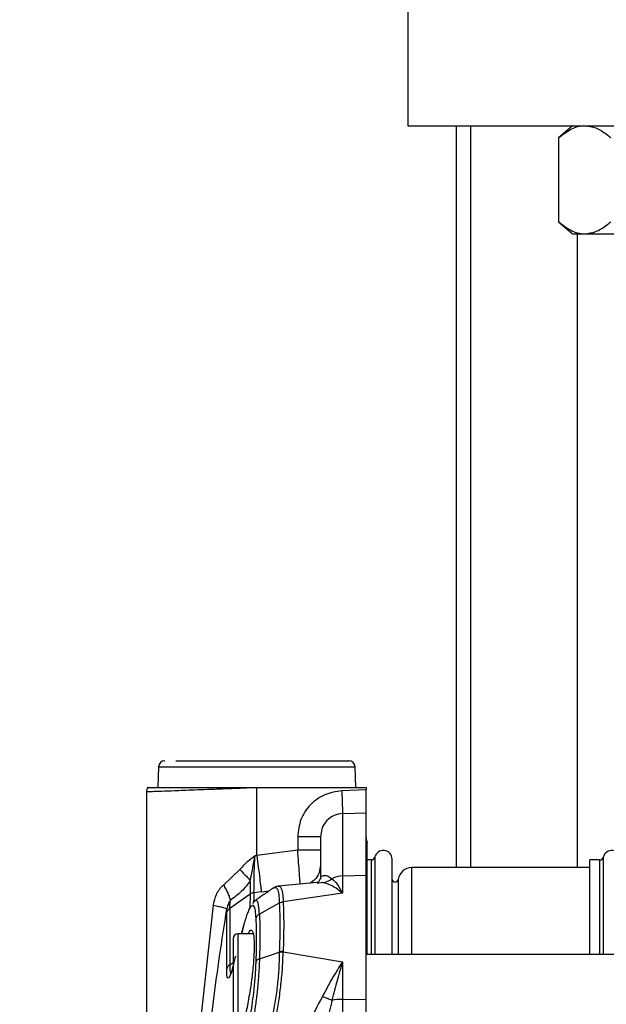
# Model space of a CAD drawing. Units: inches. Extents: x 0.4 to 10.6, y 0.4 to 8.1.
# Drawn here: x 3.5 to 3.7, y 2.5 to 2.8 of the extents above; entities that cross this region are included whole.
import ezdxf

# ---------------------------------------------------------------- set-up
doc = ezdxf.new("R2010")
doc.units = ezdxf.units.IN
doc.header["$MEASUREMENT"] = 0
doc.styles.add('SLDTEXTSTYLE0', font='TXT', dxfattribs={"width": 0.75})
doc.dimstyles.new('SLDDIMSTYLE4', dxfattribs={"dimtxt": 0.125, "dimasz": 0.13, "dimexe": 0, "dimexo": 0.0625, "dimgap": 0.03125, "dimtad": 0, "dimtih": 1, "dimtoh": 1, "dimdec": 1, "dimlfac": 20, "dimrnd": 1e-09, "dimzin": 12, "dimdsep": 46, "dimtxsty": 'SLDTEXTSTYLE0', "dimsah": 1, "dimcen": 0.09, "dimadec": 0, "dimazin": 3, "dimtfac": 1, "dimtdec": 1, "dimtofl": 0, "dimtmove": 0, "dimatfit": 3, "dimfxl": 0, "dimfrac": 2, "dimtolj": 1, "dimtzin": 12, "dimarcsym": 0})

# ---------------------------------------------------------------- blocks, each defined once
blk = doc.blocks.new('_D_8')
at = {"color": 7, "linetype": 'Continuous', "lineweight": 18}
for p, q in [((4.038221235488714, 4.657670479081666), (2.080623839060763, 4.657670479081666)), ((2.205623839060763, 4.657670479081666), (2.205623839060763, 3.474015216316799)), ((2.205623839060763, 2.091922447585601), (2.205623839060763, 3.275577710350468)), ((3.873211392969028, 2.091922447585601), (2.080623839060763, 2.091922447585601))]:
    blk.add_line(p, q, dxfattribs=at)
for points in [[(2.205623839060763, 4.657670479081666), (2.185623839060763, 4.527670479081666), (2.225623839060763, 4.527670479081666)], [(2.205623839060763, 2.091922447585601), (2.225623839060763, 2.221922447585601), (2.185623839060763, 2.221922447585601)]]:
    blk.add_solid(points, dxfattribs=at)
at = {"color": 7, "linetype": 'Continuous', "lineweight": 18, "insert": (2.043991889580169, 3.436711191571805), "char_height": 0.125, "attachment_point": 1, "style": 'SLDTEXTSTYLE0'}
blk.add_mtext('51.3', dxfattribs=at)
blk = doc.blocks.new('_D_9')
at = {"color": 7, "linetype": 'Continuous', "lineweight": 18}
for p, q in [((3.205570448086764, 3.228306109003324), (2.583531958770393, 3.228306109003324)), ((2.708531958770393, 3.228306109003324), (2.708531958770393, 2.759333031277637)), ((2.708531958770393, 2.091922447585601), (2.708531958770393, 2.560895525311306)), ((3.873211392969028, 2.091922447585601), (2.583531958770393, 2.091922447585601))]:
    blk.add_line(p, q, dxfattribs=at)
for points in [[(2.708531958770393, 3.228306109003324), (2.688531958770393, 3.098306109003324), (2.728531958770393, 3.098306109003324)], [(2.708531958770393, 2.091922447585601), (2.728531958770393, 2.221922447585601), (2.688531958770393, 2.221922447585601)]]:
    blk.add_solid(points, dxfattribs=at)
at = {"color": 7, "linetype": 'Continuous', "lineweight": 18, "insert": (2.546900009289799, 2.722029006532634), "char_height": 0.125, "attachment_point": 1, "style": 'SLDTEXTSTYLE0'}
blk.add_mtext('22.7', dxfattribs=at)
blk = doc.blocks.new('_D_11')
at = {"color": 7, "linetype": 'Continuous', "lineweight": 18}
for p, q in [((3.255570448086763, 3.178306109003324), (3.255570448086763, 1.47289325139362)), ((4.179116904780052, 1.913634994337569), (4.179116904780052, 1.47289325139362)), ((3.255570448086763, 1.59789325139362), (3.555711726952814, 1.59789325139362)), ((4.179116904780052, 1.59789325139362), (3.878975625914002, 1.59789325139362))]:
    blk.add_line(p, q, dxfattribs=at)
for points in [[(3.255570448086763, 1.59789325139362), (3.385570448086763, 1.57789325139362), (3.385570448086763, 1.61789325139362)], [(4.179116904780052, 1.59789325139362), (4.049116904780052, 1.61789325139362), (4.049116904780052, 1.57789325139362)]]:
    blk.add_solid(points, dxfattribs=at)
at = {"color": 7, "linetype": 'Continuous', "lineweight": 18, "insert": (3.555711726952814, 1.659807979631791), "char_height": 0.125, "attachment_point": 1, "style": 'SLDTEXTSTYLE0'}
blk.add_mtext('18.5', dxfattribs=at)

msp = doc.modelspace()

# ---------------------------------------------------------------- linework, layer by layer
at = {"color": 7, "linetype": 'Continuous', "lineweight": 25}
for p, q in [((3.642622534701326, 2.811992132624971), (3.642622534701326, 2.774492132624971)), ((3.642622534701327, 2.774492132624971), (3.942622534701326, 2.774492132624971)), ((3.655148255067123, 2.582661423963553), (3.655148255067123, 2.774492132624972)), ((3.685203604435424, 2.774492132624971), (3.68157587681043, 2.77136713262497)), ((3.68157587681043, 2.77136713262497), (3.68157587681043, 2.74966713262497)), ((3.68157587681043, 2.74966713262497), (3.685203604435423, 2.746542132624971)), ((3.685203604435423, 2.74654213262497), (3.688345308716678, 2.746542132624971)), ((3.688345308716678, 2.746542132624971), (3.708653604435423, 2.746542132624971)), ((3.579742999634394, 2.610240183806073), (3.579819714240858, 2.610240183806073)), ((3.578156198188433, 2.60872034049379), (3.577969363850329, 2.603370105065915)), ((3.62914909137909, 2.603370105065915), (3.628962257040986, 2.60872034049379)), ((3.575015329976914, 2.602197300373723), (3.575015329976914, 2.525528507408447)), ((3.603555585431402, 2.603370085380876), (3.603587882250575, 2.603370085802038)), ((3.603555585431678, 2.603370085415728), (3.603558637048607, 2.603295955621624)), ((3.603558637063528, 2.603295955586978), (3.603590590841796, 2.603297251782254)), ((3.603558637063528, 2.585810530004695), (3.603558637063528, 2.603295955586978)), ((3.603587882250575, 2.603370085802038), (3.603590590841796, 2.603297251782254)), ((3.603587882217484, 2.603370085380876), (3.605676278502005, 2.603370085380876)), ((3.603590590841796, 2.603297251782254), (3.605676278502005, 2.603370085380873)), ((3.605676278502005, 2.603370085380873), (3.631849975646205, 2.603370085380876)), ((3.631849975646205, 2.602710643157466), (3.625532265036681, 2.602488926674779)), ((3.631849975646205, 2.603370085380876), (3.631849975646205, 2.602710643157466)), ((3.625738364445202, 2.596616297625561), (3.631849975646206, 2.596830747187214)), ((3.625738364445219, 2.596616297625059), (3.625738364445218, 2.580505690765769)), ((3.631849975646217, 2.580707950880579), (3.631849975646206, 2.596830747187214)), ((3.614133440213135, 2.590624139825954), (3.614133440213135, 2.587152762996034)), ((3.620038952024159, 2.590624139825954), (3.619845003267312, 2.590624139825954)), ((3.620223347775271, 2.5915914346669), (3.620038952024159, 2.590624139825954)), ((3.614133440213135, 2.587152762996034), (3.603558637063528, 2.585810530004695)), ((3.620038952024159, 2.587152762996033), (3.614133440213132, 2.587152762996033)), ((3.632094755826752, 2.560172526325757), (3.632094755826753, 2.589033796357792)), ((3.603107787057299, 2.585734827309813), (3.603558637063528, 2.585810530004695)), ((3.633196566974946, 2.584629927900561), (3.632094755826753, 2.584629927900561)), ((3.638550845850496, 2.560172526325757), (3.638550845850497, 2.584813286653711)), ((3.692251685085182, 2.584629927900561), (3.689645448087347, 2.584629927900561)), ((3.689645448087347, 2.560172526325757), (3.689645448087347, 2.584629927900561)), ((3.595010364148766, 2.578173220605876), (3.59917010662996, 2.582132242813159)), ((3.689645448087347, 2.582661423963553), (3.643624660685575, 2.582661423963553)), ((3.620038952024158, 2.579689794152136), (3.620142973977329, 2.580119121802207)), ((3.625738364445218, 2.580505690765769), (3.631849975646217, 2.580707950880579)), ((3.625738364445211, 2.580505690766023), (3.625738364445211, 2.57604129899856)), ((3.631849975646215, 2.548633790637719), (3.631849975646217, 2.580707950880579)), ((3.607760054445313, 2.577261908854075), (3.607837031456151, 2.577295267337769)), ((3.619167573150653, 2.578775364027572), (3.609129455357043, 2.577835899779388)), ((3.601896131105853, 2.575788054243691), (3.596577623365549, 2.572092180382277)), ((3.601896131105911, 2.575788054244065), (3.601896088462399, 2.575785005320426)), ((3.602804833691339, 2.576128328626961), (3.602804850624177, 2.576130832337773)), ((3.604758138422729, 2.576363031457938), (3.602804837045065, 2.576128310018239)), ((3.62573836440654, 2.576041298997399), (3.61037020963008, 2.573754137604459)), ((3.587252110157249, 2.526046697354104), (3.592334669993825, 2.5728919435106)), ((3.595783335369675, 2.570849879840981), (3.595840937031796, 2.571966903628382)), ((3.602742602831676, 2.573710004424604), (3.602457233852043, 2.573386656727152)), ((3.603090316025225, 2.574103993500267), (3.602917219803443, 2.573907860532966)), ((3.609372018491107, 2.573480986354301), (3.609375492968784, 2.573420687948396)), ((3.610370208652747, 2.573754137452594), (3.61037310485895, 2.573697415232042)), ((3.600110547488967, 2.567623627323131), (3.599541644617498, 2.565487486955679)), ((3.602586192257185, 2.565487486955679), (3.598670841787937, 2.565487486955679)), ((3.610373294129299, 2.560977684764681), (3.610373167830339, 2.56086839305015)), ((3.610373167830129, 2.560868392868171), (3.625738364406538, 2.558291402696727)), ((3.721601865410112, 2.560172526325757), (3.631849975646213, 2.560172526325757)), ((3.625738364406538, 2.558291402696727), (3.625738364406538, 2.548565674068839)), ((3.625738364406538, 2.548565674068839), (3.631849975646215, 2.548633790637719)), ((3.625738364445214, 2.54856567406923), (3.625738364445214, 2.331324102991489)), ((3.63184997564621, 2.331255986423102), (3.631849975646215, 2.548633790637719))]:
    msp.add_line(p, q, dxfattribs=at)
at = {"color": 1, "linetype": 'Continuous', "lineweight": 25}
for p, q in [((3.658898255067122, 2.582661423963553), (3.658898255067122, 2.774492132624972)), ((3.686423255067123, 2.582661423963553), (3.686423255067123, 2.746542132624972)), ((3.578156198188433, 2.60872034049379), (3.628962257040986, 2.60872034049379)), ((3.633196566974945, 2.560172526325757), (3.633196566974946, 2.584629927900561)), ((3.634052040324664, 2.58531403516384), (3.634052040324663, 2.560172526325757)), ((3.692251685085182, 2.560172526325757), (3.692251685085182, 2.584629927900561)), ((3.6931071584349, 2.58531403516384), (3.6931071584349, 2.560172526325757)), ((3.643624660685575, 2.560172526325757), (3.643624660685576, 2.582661423963553)), ((3.640111087329905, 2.579576186297188), (3.640111087329905, 2.560172526325757)), ((3.620515482542052, 2.578756381054498), (3.619192650119145, 2.578516818173613)), ((3.601896088533765, 2.575785005508435), (3.601785614793585, 2.572225849711846)), ((3.604758138476504, 2.576363031017662), (3.606753188941537, 2.576615211769071)), ((3.600088053166092, 2.56749809257799), (3.599570683866425, 2.565487486955679)), ((3.598670841787937, 2.565487486955679), (3.598670841787937, 2.552692211365128)), ((3.596577689278531, 2.557502176392447), (3.597653818826053, 2.558167436486854)), ((3.598670841787937, 2.552692211365128), (3.598670841787937, 2.539896935774577))]:
    msp.add_line(p, q, dxfattribs=at)
at = {"color": 7, "linetype": 'Continuous', "lineweight": 25, "flags": 128}
for points in [[(3.609375457927266, 2.573420732884203), (3.606818325053397, 2.572020019335397), (3.604261137687715, 2.570619104184954)], [(3.604261090438698, 2.559047663081258), (3.606818017901278, 2.559924543103374), (3.609375137652504, 2.560801124645072)]]:
    msp.add_lwpolyline(points, dxfattribs=at)
at = {"color": 7, "linetype": 'Continuous', "lineweight": 25}
for centre, radius, start, end in [((3.579730042010576, 2.608665380656466), 0.001574803149606563, 90, 178.0000000001231), ((3.627388413218843, 2.608665380656466), 0.001574803149606563, 1.99999999987694, 90), ((3.635786983520222, 2.590400356147805), 0.003937007874020695, 180, 200.3104183653469), ((3.636273574682426, 2.584813286653711), 0.0022772711681115, 3.57717377796633e-10, 167.2974444378252), ((3.695328692792662, 2.584813286653711), 0.0022772711681115, 2.683898035428837e-10, 167.2974444378252), ((3.633196566974946, 2.585506864503908), 0.000876936603407885, 270.0000000000008, 347.2974444836873), ((3.692251685085182, 2.585506864503908), 0.000876936603407885, 270.0000000000008, 347.2974444836873), ((3.643624660685576, 2.579118116876939), 0.003543307116162046, 90, 172.572163778964), ((3.625933955387331, 2.574359105720105), 0.006149696215984886, 91.82259827200474, 118.6076540052774), ((3.639330290606836, 2.579677959396624), 0.0007874015748029676, 188.1522147752268, 352.5736558244728), ((3.598670841787937, 2.564306384593474), 0.001181102362204811, 90, 180), ((3.625851812101597, 2.532195389124283), 0.01637067804183964, 90.3970589316986, 100.0698382378168)]:
    msp.add_arc(centre, radius, start, end, dxfattribs=at)
for points, knots in [([(3.68157587681043, 2.77136713262497), (3.68262894287238, 2.772188308686264), (3.684773446958756, 2.773860583088324), (3.687114416589834, 2.774486550319322), (3.688314457042151, 2.774491992707367), (3.688345308716678, 2.774492132624971)], [0, 0, 0, 0, 0.4845461094080798, 0.9867482669972008, 1, 1, 1, 1]), ([(3.688345308716678, 2.774492132624971), (3.689293611127255, 2.77437303527437), (3.691224503056465, 2.774130534453429), (3.693467650788861, 2.772727870937451), (3.694744544834509, 2.771672968762138), (3.695114740622927, 2.77136713262497)], [0, 0, 0, 0, 0.4066348975131465, 0.8279722090618299, 1, 1, 1, 1]), ([(3.68157587681043, 2.74966713262497), (3.68262894287238, 2.748845956563677), (3.684773446958756, 2.747173682161619), (3.687114416589833, 2.746547714930617), (3.68831445704215, 2.746542272542575), (3.688345308716678, 2.746542132624971)], [0, 0, 0, 0, 0.4845461094080675, 0.9867482669972008, 1, 1, 1, 1]), ([(3.688345308716678, 2.746542132624971), (3.689293611127254, 2.746661229975571), (3.691224503056465, 2.746903730796511), (3.69346765078886, 2.748306394312489), (3.694744544834508, 2.749361296487803), (3.695114740622926, 2.74966713262497)], [0, 0, 0, 0, 0.4066348975131159, 0.8279722090618412, 1, 1, 1, 1]), ([(3.582647149864512, 2.610240183806073), (3.583312585934891, 2.610240183806073), (3.584672923302576, 2.610240183806073), (3.58742047675393, 2.610240183806073), (3.59068205990969, 2.610240183806073), (3.594397704001258, 2.610240183806073), (3.598391591122371, 2.610240183806073), (3.602481480554012, 2.610240183806073), (3.606482531947495, 2.610240183806073), (3.610305711824631, 2.610240183806073), (3.613951914643553, 2.610240183806073), (3.617405208120964, 2.610240183806073), (3.620556313082442, 2.610240183806073), (3.623234935509249, 2.610240183806073), (3.625318052131903, 2.610240183806073), (3.626684154809849, 2.610240183806073), (3.627355128848496, 2.610240183806073), (3.627323281314738, 2.610240183806073), (3.627312221111765, 2.610240183806073)], [0, 0, 0, 0, 0.0609478485474582, 0.1245944419755267, 0.1901764988716939, 0.2567709372099902, 0.3233653755482872, 0.3889474324444545, 0.4525940258725217, 0.5135418744199769, 0.5744897229680948, 0.6381363163981232, 0.7037183732973165, 0.7703128116392511, 0.8369072499811855, 0.9024893068803805, 0.9661359003104081, 1, 1, 1, 1]), ([(3.575409067644356, 2.603378726506555), (3.57529546311965, 2.603197807944044), (3.575068254382186, 2.602835971315808), (3.575032828995143, 2.602410184304682), (3.575015116325941, 2.602197291091413)], [0, 0, 0, 0, 0.5000006864785852, 1, 1, 1, 1]), ([(3.575447618604723, 2.603370085380876), (3.575433117543579, 2.603370085380876), (3.575306204920238, 2.603370085380875), (3.575828733456387, 2.603370085380876), (3.577066964666876, 2.603370085380876), (3.579152990246478, 2.603370085380876), (3.58195555013778, 2.603370085380875), (3.585356504113419, 2.603370085380877), (3.589308179752217, 2.603370085380874), (3.593688988233594, 2.603370085380877), (3.598497175548292, 2.603370085380875), (3.601851248225462, 2.603370085380876), (3.603555585431516, 2.603370085380876)], [0, 0, 0, 0, 0.01394218888995909, 0.1220213989483545, 0.2298291022621371, 0.3407780439611197, 0.4482232957871286, 0.5588682151492097, 0.6648758340644696, 0.7740196685070736, 0.8851704408728637, 1, 1, 1, 1]), ([(3.625532265052288, 2.602488926146033), (3.624019939990597, 2.602263855341127), (3.620996357861016, 2.601813872674807), (3.617241507321605, 2.59903780052099), (3.614637865187768, 2.595170958126303), (3.614301535612982, 2.592139328959449), (3.614133440213135, 2.590624139825954)], [0, 0, 0, 0, 0.2503112798695621, 0.5004457915945031, 0.7503259579228416, 1, 1, 1, 1]), ([(3.625532265055221, 2.60248892614623), (3.625560729591049, 2.601677853173455), (3.625617658590873, 2.600055709274611), (3.625683275693862, 2.598186005193871), (3.625725391777467, 2.596985942866066), (3.625734040219824, 2.596739512785503), (3.625738364445202, 2.596616297625561)], [0, 0, 0, 0, 0.2796661863756797, 0.5593316670267259, 0.7796656195347683, 1, 1, 1, 1]), ([(3.631849975646206, 2.596830747187214), (3.631849975646206, 2.596961702766696), (3.631849975646205, 2.597223612176359), (3.631849975646205, 2.598412393362714), (3.631849975646206, 2.600036409723387), (3.631849975646205, 2.601568107320908), (3.631849975646205, 2.60247001517329), (3.631849975646205, 2.602710643157466)], [0, 0, 0, 0, 0.2290724440278624, 0.4581418281147678, 0.6872858784582156, 0.9165682297906154, 1, 1, 1, 1]), ([(3.59917010662996, 2.582132242813159), (3.599833913948117, 2.582870525489531), (3.601027627279936, 2.584198166582552), (3.602468266980961, 2.585262399472154), (3.603107787057299, 2.585734827309813)], [0, 0, 0, 0, 0.5560860388039739, 1, 1, 1, 1]), ([(3.601891357560806, 2.579237200767905), (3.60209518639747, 2.580277858278791), (3.602495248510611, 2.582320393818305), (3.602906208501189, 2.584611179469131), (3.603107787263095, 2.585734825921033)], [0, 0, 0, 0, 0.5094929761340097, 1, 1, 1, 1]), ([(3.602804850630875, 2.576130832285376), (3.602821870973803, 2.576365268969671), (3.602854132800726, 2.576809640494078), (3.602882277374112, 2.578204892157092), (3.602894656894716, 2.580253172067322), (3.602951967569135, 2.582983681414148), (3.603056691116932, 2.584832678846918), (3.603107787016796, 2.585734827309813)], [0, 0, 0, 0, 0.1689682176080096, 0.3202769424109084, 0.5720122852546764, 0.791179559174771, 1, 1, 1, 1]), ([(3.603558637065044, 2.585810530004891), (3.60369465351743, 2.584739238813483), (3.603966686246498, 2.58259665781453), (3.604328706716493, 2.579745316423139), (3.604617375742856, 2.577471704813927), (3.604711217545082, 2.576732589108893), (3.604758138476501, 2.576363031017687)], [0, 0, 0, 0, 0.2500001614725305, 0.5000000000014375, 0.7499998385316645, 1, 1, 1, 1]), ([(3.599170111906875, 2.582132237701479), (3.599781900145744, 2.581524410587667), (3.600875877640657, 2.580437516232627), (3.601580696580979, 2.579604407613628), (3.601891357560806, 2.579237200767905)], [0, 0, 0, 0, 0.559232929118051, 1, 1, 1, 1]), ([(3.620128177186723, 2.58012896061568), (3.619863661735502, 2.579584133146031), (3.619409748743767, 2.578649199985843), (3.619156347891661, 2.578743191407584), (3.619050615077162, 2.578782409813824)], [0, 0, 0, 0, 0.582744834442563, 1, 1, 1, 1]), ([(3.620515482542052, 2.578756381054498), (3.620953694493296, 2.57884276338766), (3.621830118424089, 2.579015528059564), (3.622602990072456, 2.579510534909256), (3.622989425909119, 2.579758038342096)], [0, 0, 0, 0, 0.4999999838520776, 1, 1, 1, 1]), ([(3.622989424623031, 2.579758040996961), (3.623424229983216, 2.579349739704293), (3.624297021880067, 2.578530149854798), (3.62525675088195, 2.576872929377897), (3.625738364406535, 2.57604129899752)], [0, 0, 0, 0, 0.4981775859226223, 1, 1, 1, 1]), ([(3.592334669993825, 2.5728919435106), (3.592553590472107, 2.573898767837992), (3.592881332838237, 2.575406068525097), (3.593929879796059, 2.577149576439608), (3.594650684284062, 2.577832462135561), (3.595010364148766, 2.578173220605876)], [0, 0, 0, 0, 0.5019628010956372, 0.751480525856248, 1, 1, 1, 1]), ([(3.596736733228449, 2.57418152642064), (3.596687982115441, 2.574432726549557), (3.596590479742384, 2.574935127565055), (3.596210935941885, 2.575921512418671), (3.595691341725285, 2.577014105946191), (3.595237356446054, 2.577786849441103), (3.595010364148764, 2.578173220605876)], [0, 0, 0, 0, 0.2499996229758672, 0.4999999999934181, 0.7500003770191788, 1, 1, 1, 1]), ([(3.6018913556615, 2.579237187826152), (3.601168835543182, 2.578294200157434), (3.59968805790651, 2.57636158262044), (3.59773621044186, 2.574919810247571), (3.596736733560189, 2.574181526041754)], [0, 0, 0, 0, 0.4879328944639357, 0.9999999999999999, 0.9999999999999999, 0.9999999999999999, 0.9999999999999999]), ([(3.601896260540697, 2.575787879710171), (3.601919899075161, 2.576200151476713), (3.601962913187758, 2.576950346215436), (3.601913548974515, 2.578527025734954), (3.601891313012573, 2.579237236300171)], [0, 0, 0, 0, 0.5495529963915667, 1, 1, 1, 1]), ([(3.607824169125232, 2.577357290346779), (3.607020209721235, 2.576797811030149), (3.605417114786604, 2.575682209354167), (3.603800703879967, 2.574586229708352), (3.602994930397877, 2.574039888841756)], [0, 0, 0, 0, 0.5015045501231709, 0.9999999999999999, 0.9999999999999999, 0.9999999999999999, 0.9999999999999999]), ([(3.609131647907981, 2.577844755098344), (3.608899148512714, 2.577805278297125), (3.608439004869412, 2.577727149065357), (3.607995281207705, 2.577457193413709), (3.607775760323792, 2.577323639789277)], [0, 0, 0, 0, 0.5052756865203836, 1, 1, 1, 1]), ([(3.625738364445201, 2.576041298377529), (3.624834703611105, 2.576738072137359), (3.623025230438682, 2.578133278588814), (3.621352728158008, 2.578548514368194), (3.620515482696288, 2.578756379120216)], [0, 0, 0, 0, 0.499405488773613, 1, 1, 1, 1]), ([(3.589752458633547, 2.525468879934883), (3.590161760760095, 2.529368007938312), (3.590978995389702, 2.537153216523837), (3.592400518894764, 2.548567290118411), (3.593991698477831, 2.56017139808113), (3.59520104767034, 2.567885321781355), (3.595840937031796, 2.571966903628382)], [0, 0, 0, 0, 0.250749091747115, 0.5006591166449538, 0.7357893642477488, 1, 1, 1, 1]), ([(3.592334686246008, 2.572891951221427), (3.592822719877881, 2.572795378135499), (3.593798792106234, 2.572602230981235), (3.594902010086562, 2.572337017601423), (3.595661376955492, 2.572110830703907), (3.5957810838679, 2.572014879173955), (3.595840937054969, 2.571966903624705)], [0, 0, 0, 0, 0.249998581091636, 0.4999997053372026, 0.7500009768126003, 0.9999999999999999, 0.9999999999999999, 0.9999999999999999, 0.9999999999999999]), ([(3.595783335368913, 2.570849879841101), (3.595811259813183, 2.570972128705386), (3.595867108746939, 2.571216626631895), (3.596043373201967, 2.571553238800085), (3.596275959126565, 2.57185607965125), (3.596477073873969, 2.572013473098397), (3.596577631218486, 2.57209216979913)], [0, 0, 0, 0, 0.2499996687560641, 0.4999997422978143, 0.7499999437073672, 0.9999999999999999, 0.9999999999999999, 0.9999999999999999, 0.9999999999999999]), ([(3.596736733228449, 2.57418152642064), (3.596512878278759, 2.573837851957622), (3.59604981082706, 2.573126925270395), (3.595912084205563, 2.572362033342966), (3.595840937054969, 2.571966903624705)], [0, 0, 0, 0, 0.4834175860765085, 1, 1, 1, 1]), ([(3.596577623184336, 2.572092177099774), (3.596582963958518, 2.570932991108603), (3.596593647891515, 2.568614101554807), (3.596588097666685, 2.563768901395848), (3.596581158941998, 2.559590845298139), (3.596577690173243, 2.557502174669823)], [0, 0, 0, 0, 0.3332721547155786, 0.6666931139845823, 1, 1, 1, 1]), ([(3.596577631218486, 2.57209216979913), (3.596585983618967, 2.57237116623428), (3.59660082488284, 2.572866911107032), (3.596695388388954, 2.573781605732213), (3.596736733228469, 2.574181526420837)], [0, 0, 0, 0, 0.5627822908176184, 1, 1, 1, 1]), ([(3.603404559030861, 2.569578225092753), (3.603345114157974, 2.570295807856873), (3.603232244264152, 2.571658305351813), (3.602800580043149, 2.572968661280166), (3.602090342303233, 2.572934012740505), (3.601087834005294, 2.570906874029284), (3.600412980158627, 2.568605940479995), (3.600088053166092, 2.56749809257799)], [0, 0, 0, 0, 0.1676555424741832, 0.3183329757288798, 0.5744317739935926, 0.7950984432005336, 1, 1, 1, 1]), ([(3.602917219803443, 2.573907860532966), (3.602883487766024, 2.573901224330451), (3.602832889673035, 2.573891270019427), (3.602764710907402, 2.573743289772846), (3.602741984619078, 2.573693962952114)], [0, 0, 0, 0, 0.6666661809848894, 1, 1, 1, 1]), ([(3.609372018849867, 2.573480987065128), (3.609547430809117, 2.573561847327328), (3.609860866359474, 2.573706332805357), (3.610214488575604, 2.573739522105394), (3.610370208653016, 2.573754137251545)], [0, 0, 0, 0, 0.5596428326364408, 1, 1, 1, 1]), ([(3.60937545798023, 2.573420732843974), (3.60945291042264, 2.571605975216704), (3.609607936597359, 2.567973618066351), (3.609452777570889, 2.563193202828149), (3.609375137360733, 2.560801125150364)], [0, 0, 0, 0, 0.4996088083168617, 1, 1, 1, 1]), ([(3.610373104858938, 2.57369741523233), (3.610196251700377, 2.573678887819305), (3.609842545460554, 2.573641833001352), (3.609531153784321, 2.573494432885696), (3.60937545798023, 2.573420732843974)], [0, 0, 0, 0, 0.5000001092711972, 1, 1, 1, 1]), ([(3.61037310485895, 2.573697415232042), (3.610448304335617, 2.571864375573892), (3.610598553586726, 2.568201945353703), (3.61044833072313, 2.563384171549908), (3.610373294129299, 2.560977684764681)], [0, 0, 0, 0, 0.5004981796091542, 1, 1, 1, 1]), ([(3.595783364758084, 2.556412860560483), (3.595786213299855, 2.556970054043708), (3.595792142125666, 2.558129771320242), (3.595797558463071, 2.559822961265957), (3.5958009968579, 2.56154769310499), (3.59580210640467, 2.563273905577417), (3.595801248500935, 2.564584976399649), (3.595799783792533, 2.565535675819973), (3.595798557592325, 2.56616401908639), (3.595797009961568, 2.566825884119151), (3.595795148165851, 2.567514974848773), (3.59579237382475, 2.568406453324637), (3.595789203159616, 2.569324986825161), (3.595786212223672, 2.570130295571605), (3.595784444841546, 2.570576937232855), (3.595783634249818, 2.570776051709108), (3.595783421310179, 2.570828438712817), (3.595783359701169, 2.570843626901338), (3.595783341575878, 2.570848284911901), (3.595783335369675, 2.570849879840981)], [0, 0, 0, 0, 0.08596499290822052, 0.1789236422432126, 0.2788721030007574, 0.3858039577049942, 0.4997103204462214, 0.5412774216163684, 0.5870748361744267, 0.6371014400540355, 0.6913559164629005, 0.7498367576718472, 0.8576369446280697, 0.935257616991895, 0.9827097349882125, 0.9951248553089678, 0.9985049063297717, 0.9994880714974353, 1, 1, 1, 1]), ([(3.603404559028705, 2.569578225362765), (3.603438710871893, 2.5696818546494), (3.603507014600507, 2.569889113350832), (3.603700234907574, 2.570172067835061), (3.603947934420083, 2.570424860641491), (3.604156753481012, 2.570554324852367), (3.60426116296963, 2.57061905693186)], [0, 0, 0, 0, 0.2499997887598287, 0.4999998867082533, 0.7500000435532116, 1, 1, 1, 1]), ([(3.603404666715553, 2.558373722310677), (3.603445583000346, 2.559783215134204), (3.603528118207873, 2.562626405401478), (3.603528076659478, 2.566398219733786), (3.603445510672732, 2.568523910481407), (3.603404559030861, 2.569578225092753)], [0, 0, 0, 0, 0.3313291445118215, 0.6683480633713997, 1, 1, 1, 1]), ([(3.604261137687706, 2.570619104184516), (3.604320828421073, 2.568949699200842), (3.6044402033099, 2.565611073201578), (3.604320792632249, 2.561235385997973), (3.604261090583362, 2.559047662952768)], [0, 0, 0, 0, 0.5000275514661455, 1, 1, 1, 1]), ([(3.601353434503405, 2.565487486955679), (3.601462794483006, 2.565731047909166), (3.601857583426314, 2.566610301652707), (3.602380291659549, 2.56651233715828), (3.602813563401022, 2.565146854503159), (3.602939295055054, 2.562302700424536), (3.602761844873927, 2.558458018562348), (3.602418568047742, 2.555056724986171), (3.602158720887124, 2.553125056283714), (3.602100497249631, 2.552692229625077)], [0, 0, 0, 0, 0.06943098145483234, 0.2506454728799002, 0.428837386852734, 0.6038151323269988, 0.776846063564549, 0.9499981686578886, 1, 1, 1, 1]), ([(3.597489739425733, 2.564306384593474), (3.597489739425733, 2.564151242583203), (3.597489739425733, 2.563912584909922), (3.597489739425733, 2.56246432541004), (3.597489739425733, 2.560965379679586), (3.597489739425733, 2.55910471101275), (3.597489739425733, 2.556400744696821), (3.597489739425733, 2.554153231625602), (3.597489739425733, 2.552692211365128)], [0, 0, 0, 0, 0.2394568443945922, 0.3683606602381675, 0.499999999999998, 0.6316393397618284, 0.7605431556054079, 1, 1, 1, 1]), ([(3.598068145457181, 2.559735819885355), (3.59770684551782, 2.558324621939025), (3.597199846448427, 2.556344339166812), (3.596861130076413, 2.555288182158714), (3.596675106246786, 2.555017924994595), (3.596744456668777, 2.555090103999445), (3.596750267316759, 2.555096151645255)], [0, 0, 0, 0, 0.6109653209280469, 0.8573454224478695, 0.9880474334619372, 1, 1, 1, 1]), ([(3.604261063917939, 2.559047686836789), (3.604201616635606, 2.557754099025574), (3.604088565209652, 2.55529407157073), (3.603752850060519, 2.551347034010553), (3.603327143067906, 2.54768100411199), (3.602693123421276, 2.54341716195389), (3.601786246091499, 2.538767959584756), (3.601046421763789, 2.535933175669559), (3.600692267492091, 2.53457616320686)], [0, 0, 0, 0, 0.166813231806851, 0.3172302077355979, 0.4525036250765176, 0.575708197498599, 0.7968913042264308, 1, 1, 1, 1]), ([(3.604261063917972, 2.559047686837683), (3.604156672458527, 2.559007720525321), (3.603947889380226, 2.558927787839568), (3.60370024431489, 2.558765597402271), (3.603507076212593, 2.558580858172474), (3.603438803338283, 2.558442767566271), (3.603404666910536, 2.558373722282197)], [0, 0, 0, 0, 0.2499996891569144, 0.4999997600695814, 0.749999948927782, 0.9999999999999999, 0.9999999999999999, 0.9999999999999999, 0.9999999999999999]), ([(3.609374828734709, 2.560690320250167), (3.609353592126629, 2.559387216456027), (3.609311645178582, 2.556813301311638), (3.608935747418876, 2.552544547412084), (3.608369704782743, 2.548313902206976), (3.607647496772892, 2.544265092645765), (3.606838116076128, 2.54054182889122), (3.605719636218097, 2.536095830859344), (3.604884838720915, 2.533428574286079), (3.604337291582268, 2.531679109643868)], [0, 0, 0, 0, 0.1415149402017061, 0.2795229738263357, 0.4124208021685933, 0.5394340080446915, 0.6608751057032937, 0.7775665761544102, 1, 1, 1, 1]), ([(3.605423686894138, 2.531121448881072), (3.605938728687552, 2.532916187250449), (3.606724270043399, 2.535653520861228), (3.607785542161426, 2.540213217656315), (3.608567908631663, 2.544027710949941), (3.609281737465944, 2.548174926400463), (3.609859444078669, 2.552510648385593), (3.610263373070641, 2.556888832824126), (3.610336262695307, 2.559530757339823), (3.610373167508568, 2.560868392584223)], [0, 0, 0, 0, 0.2217475749054991, 0.3382092344237836, 0.4595300776362614, 0.5865893899010731, 0.7197151455159599, 0.8580887161607053, 1, 1, 1, 1]), ([(3.609374829291481, 2.560690320513553), (3.60955027283502, 2.560744223126549), (3.609863764730271, 2.560840539194763), (3.610217429202828, 2.56085987722973), (3.610373167830319, 2.560868392868868)], [0, 0, 0, 0, 0.5596429961841658, 1, 1, 1, 1]), ([(3.609374829287985, 2.560690320504473), (3.609374894598655, 2.560708810564082), (3.609375025240382, 2.560745796454942), (3.609375105471855, 2.560782672394801), (3.609375145593852, 2.560801113241972)], [0, 0, 0, 0, 0.4999219750781126, 1, 1, 1, 1]), ([(3.610373294128951, 2.560977684770353), (3.610196350811872, 2.56096750451447), (3.609842464480475, 2.560947144020123), (3.609530918494326, 2.560849793031513), (3.60937514563452, 2.560801117578851)], [0, 0, 0, 0, 0.5000004277650048, 1, 1, 1, 1]), ([(3.59657774363562, 2.557502111923873), (3.596477178459168, 2.557433197185897), (3.596276047802065, 2.557295367501486), (3.596043438812107, 2.557029913942792), (3.59586715335448, 2.556734708360082), (3.595811294300064, 2.556520143189056), (3.59578336476152, 2.556412860560002)], [0, 0, 0, 0, 0.2499991423211431, 0.499999040860404, 0.7499994189653862, 1, 1, 1, 1]), ([(3.600088290519915, 2.535633714631765), (3.600413101824496, 2.536907762583589), (3.601087876988661, 2.5395545174955), (3.602090013465297, 2.544922057072323), (3.602800254001129, 2.550226464183559), (3.60323211724154, 2.554871096402677), (3.603345098368819, 2.557164529203841), (3.603404666715552, 2.558373722310677)], [0, 0, 0, 0, 0.2047929689176986, 0.4254445805056052, 0.6814546213486882, 0.8320496349908656, 1, 1, 1, 1]), ([(3.625738364445201, 2.558291402658041), (3.624834703611115, 2.556883585020621), (3.623025230438736, 2.554064597906845), (3.621352728158175, 2.550871129328599), (3.620515482696522, 2.549272496486576)], [0, 0, 0, 0, 0.4994054887800036, 1, 1, 1, 1]), ([(3.625738364406534, 2.558291402696799), (3.625256750881961, 2.556706545004198), (3.624297021880101, 2.553548340730849), (3.623424229983268, 2.550054457223311), (3.622989424623092, 2.54831388277203)], [0, 0, 0, 0, 0.501822414077308, 1, 1, 1, 1]), ([(3.597489739425733, 2.552692211365128), (3.597489739425733, 2.551231191104653), (3.597489739425733, 2.548983678033435), (3.597489739425733, 2.546279711717506), (3.597489739425733, 2.54441904305067), (3.597489739425733, 2.542920097320216), (3.597489739425733, 2.541471837820334), (3.597489739425733, 2.541233180147053), (3.597489739425733, 2.541078038136781)], [0, 0, 0, 0, 0.2394568443945922, 0.3683606602381716, 0.500000000000002, 0.6316393397618324, 0.7605431556054078, 1, 1, 1, 1]), ([(3.602100497249631, 2.552692229625077), (3.601862508001321, 2.551129635428949), (3.601386638452141, 2.548005162365805), (3.600482543455051, 2.543869671440052), (3.5995635403475, 2.54074150759177), (3.598702288704538, 2.538944655151935), (3.59805656236752, 2.538916417737632), (3.597701346792305, 2.539565946498274), (3.597660036874594, 2.540504768135027), (3.597660006362957, 2.54050546155168)], [0, 0, 0, 0, 0.1661558611019524, 0.3322356588698536, 0.5000516080809456, 0.6685107444296061, 0.8355822299240143, 0.999878560510986, 1, 1, 1, 1]), ([(3.620515482542268, 2.549272496414143), (3.619236672447752, 2.546895865868139), (3.617284970269717, 2.543268685387697), (3.61524011400313, 2.538246829580719), (3.614980985257956, 2.535715624698334), (3.614847845079731, 2.534415093300561)], [0, 0, 0, 0, 0.4802518998088481, 0.7329537691966551, 1, 1, 1, 1]), ([(3.622989425909236, 2.548313882021821), (3.622602990072584, 2.548456283905539), (3.621830118424238, 2.548741087663778), (3.62095369449349, 2.549095360167835), (3.620515482542268, 2.549272496414143)], [0, 0, 0, 0, 0.5000000161465518, 1, 1, 1, 1]), ([(3.622989424622891, 2.548313882772141), (3.622783956030328, 2.547419506318661), (3.622359767128761, 2.545573070517161), (3.621695195056247, 2.54278286561018), (3.620951791392608, 2.539331591089045), (3.620237220908122, 2.535484459381218), (3.620101353177949, 2.532601955981214), (3.620038952024158, 2.531278083581663)], [0, 0, 0, 0, 0.1602839766486959, 0.3309054836352228, 0.4950929516622993, 0.768106949801923, 1, 1, 1, 1])]:
    msp.add_open_spline(points, degree=3, knots=knots, dxfattribs=at)
at = {"color": 1, "linetype": 'Continuous', "lineweight": 25}
for points, knots in [([(3.603558637063528, 2.603295955586978), (3.602383334039703, 2.60325101306317), (3.600194156001735, 2.603167300876529), (3.597196378636831, 2.603052614601969), (3.594733446210019, 2.602957619447519), (3.592041985672861, 2.602853643237066), (3.589111942081624, 2.60274136642126), (3.586017017060855, 2.602622153473521), (3.582750237466186, 2.602495854729), (3.579563809642819, 2.602373905831745), (3.576933408768327, 2.602273066826517), (3.575311309485633, 2.602209428067834), (3.575113127408815, 2.602201303175899), (3.575015491199647, 2.602197300373723)], [0, 0, 0, 0, 0.07870257773351147, 0.1465953470832493, 0.2036734397740161, 0.2499327791878769, 0.3388531325650052, 0.4221964872707552, 0.4999618669709838, 0.6302833614761141, 0.757066788588115, 0.880316735882591, 1, 1, 1, 1]), ([(3.625738364445194, 2.596616297625786), (3.624999111984894, 2.596507424630091), (3.62348152123332, 2.596283922294642), (3.621612331711657, 2.594880030565043), (3.620434491883873, 2.59321233409435), (3.620279585969035, 2.592023160925692), (3.620223347775271, 2.5915914346669)], [0, 0, 0, 0, 0.272137165774987, 0.5586627953492047, 0.8397736635410544, 1, 1, 1, 1]), ([(3.619845003267312, 2.590624139825954), (3.619785486644221, 2.590624139825954), (3.619621289048442, 2.590624139825954), (3.618392311818669, 2.590624139825954), (3.616458634606322, 2.590624139825954), (3.614908505010863, 2.590624139825954), (3.614133440213132, 2.590624139825954)], [0, 0, 0, 0, 0.1593229901384123, 0.4395486600922703, 0.7197743300461098, 1, 1, 1, 1]), ([(3.614798116032287, 2.578366427927092), (3.614784778204618, 2.578542735622713), (3.614741542248078, 2.5791142553675), (3.614593665359264, 2.581069002867774), (3.614378533604491, 2.583912816059088), (3.614215119352918, 2.586073027319392), (3.614133440213132, 2.587152762996033)], [0, 0, 0, 0, 0.1295554028344598, 0.4199673219190241, 0.7100829962096682, 1, 1, 1, 1]), ([(3.620038952024158, 2.583310756726975), (3.619960680667407, 2.582625122232625), (3.619804137953905, 2.581253853243923), (3.618783415566883, 2.579562840890512), (3.617770711429051, 2.578888114879223), (3.617345541917262, 2.578604840704571)], [0, 0, 0, 0, 0.3671543517792268, 0.734308703558498, 0.9999999999999999, 0.9999999999999999, 0.9999999999999999, 0.9999999999999999]), ([(3.620142973977329, 2.580119121802207), (3.620148392458941, 2.580144199086875), (3.620195241504647, 2.58036102124108), (3.62052407076006, 2.58055861665239), (3.621130982134919, 2.580685372022451), (3.62202159092121, 2.580477716584058), (3.622666124493346, 2.579998445118333), (3.622989424622891, 2.579758040997191)], [0, 0, 0, 0, 0.02523147754161516, 0.2181553300839062, 0.4323247386324974, 0.715252248332381, 0.9999999999999999, 0.9999999999999999, 0.9999999999999999, 0.9999999999999999]), ([(3.607837031456151, 2.577295267337769), (3.608008128841595, 2.577396681881465), (3.608438027521767, 2.577651495702098), (3.608933657622354, 2.577138141158211), (3.609314509199869, 2.575858509414577), (3.60935267281292, 2.57428077693025), (3.609372018849867, 2.573480987065128)], [0, 0, 0, 0, 0.1754305302333813, 0.4407861243098301, 0.7165212767972077, 1, 1, 1, 1]), ([(3.609133423012964, 2.577795592019436), (3.609171150510748, 2.577814963743833), (3.609457938874406, 2.577962219339025), (3.609851532046149, 2.577444380093795), (3.610264483994731, 2.576179672352435), (3.61033471558597, 2.574568419192546), (3.610370208653016, 2.573754137251545)], [0, 0, 0, 0, 0.04654793139727962, 0.3538375418762996, 0.6734477028802583, 1, 1, 1, 1]), ([(3.60280483606815, 2.576128309902441), (3.6027948962931, 2.575483910242093), (3.602783678785704, 2.574756674673916), (3.60274624816155, 2.573802633227324), (3.602741984619078, 2.573693962952114)], [0, 0, 0, 0, 0.8860948068889387, 1, 1, 1, 1]), ([(3.60426116296963, 2.57061905693186), (3.604202028986098, 2.571393894735167), (3.604089485490316, 2.572868562089524), (3.603748732133929, 2.573957835078873), (3.603411871680351, 2.574321623082421), (3.603158057532228, 2.574097240322943), (3.603086916806743, 2.574034348823735)], [0, 0, 0, 0, 0.3298633735861097, 0.627794289784017, 0.8956756963696615, 1, 1, 1, 1]), ([(3.60018167848961, 2.567856062960102), (3.600164970614786, 2.567825288808666), (3.60010488978964, 2.567714626236026), (3.600095111912636, 2.56758887421993), (3.600088053165148, 2.567498092578137)], [0, 0, 0, 0, 0.2780899693658451, 1, 1, 1, 1]), ([(3.597489739425733, 2.55734743979669), (3.597462317673503, 2.557237456835406), (3.597200033196405, 2.556185488192082), (3.596700059877551, 2.55464465470655), (3.596188411043213, 2.553823152151532), (3.595843145369365, 2.554336606300867), (3.595805696223793, 2.555637261251456), (3.595783364758084, 2.556412860560483)], [0, 0, 0, 0, 0.02613024478948194, 0.249931424285839, 0.5260815531254858, 0.7173955938389465, 1, 1, 1, 1]), ([(3.59657774363562, 2.557502111923873), (3.596591995084359, 2.556773201245719), (3.596615832765429, 2.555553989038435), (3.596814454141581, 2.555375000430703), (3.596894328968837, 2.555303020846227)], [0, 0, 0, 0, 0.5978538221627372, 1, 1, 1, 1])]:
    msp.add_open_spline(points, degree=3, knots=knots, dxfattribs=at)
at = {"color": 7, "linetype": 'Continuous', "lineweight": 25}
for points in [[(3.620038952024159, 2.590624139825954), (3.620038952024159, 2.589418711844153), (3.620038952024159, 2.587007855880548), (3.620038952024158, 2.582129148061606), (3.620038952024158, 2.579689794152136)], [(3.602804836068154, 2.576128309903907), (3.602642200303152, 2.576098749304819), (3.602316928773298, 2.576039628106669), (3.602036368613566, 2.57586987970782), (3.601896088533765, 2.575785005508435)], [(3.60280485062402, 2.576130832337765), (3.602642219646849, 2.576101354297107), (3.602316957692505, 2.57604239821579), (3.602036406634775, 2.575872835567973), (3.601896131105911, 2.575788054244065)]]:
    msp.add_open_spline(points, degree=3, dxfattribs=at)

# ---------------------------------------------------------------- dimensions: what is measured, and where the dimension line sits
at = {"color": 7, "linetype": 'Continuous', "lineweight": 18}
for base, p2, picture, middle in [((2.205623839060762, 4.657670479081666), (4.088221235488714, 4.657670479081666), '_D_8', (2.205623839060762, 3.374796463333634)), ((2.708531958770393, 3.228306109003324), (3.255570448086763, 3.228306109003324), '_D_9', (2.708531958770393, 2.660114278294463))]:
    dim = msp.add_linear_dim(base=base, p1=(3.923211392969028, 2.091922447585601), p2=p2, angle=90.0000000000002, dimstyle='SLDDIMSTYLE4', dxfattribs=at)
    dim.commit()
    dim.dimension.update_dxf_attribs({"geometry": picture, "text_midpoint": middle, "dimtype": 160})
dim = msp.add_linear_dim(base=(3.255570448086763, 1.597893251393619), p1=(4.179116904780052, 1.963634994337569), p2=(3.255570448086763, 3.228306109003324), dimstyle='SLDDIMSTYLE4', dxfattribs=at)
dim.commit()
dim.dimension.update_dxf_attribs({"geometry": '_D_11', "text_midpoint": (3.717343676433408, 1.597893251393619), "dimtype": 160})

doc.saveas('drawing.dxf')
